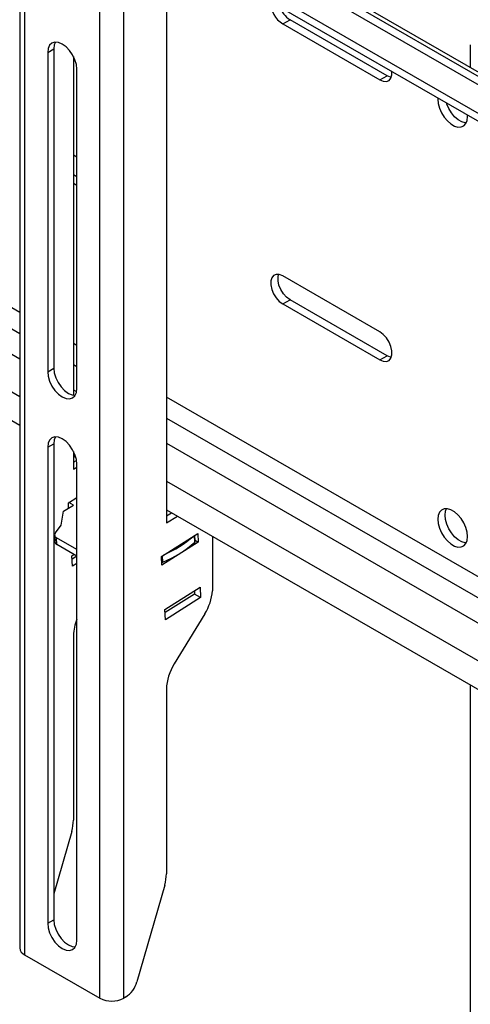
# Model space of a CAD drawing. Extents: x 5 to 292, y 5 to 205.
# Drawn here: x 210 to 215, y 145 to 157 of the extents above; entities that cross this region are included whole.
import ezdxf

# ---------------------------------------------------------------- set-up
doc = ezdxf.new("R2010")
doc.units = 0
doc.layers.get('0').update_dxf_attribs({"linetype": 'CONTINUOUS'})

msp = doc.modelspace()

# ---------------------------------------------------------------- linework, layer by layer
at = {"color": 7, "linetype": 'CONTINUOUS'}
for p, q in [((209.74266, 163.74344), (209.74266, 146.10616)), ((209.80007, 163.66344), (209.80007, 146.02615)), ((210.67688, 145.51998), (210.67688, 163.15726)), ((210.95407, 145.51998), (210.95407, 163.15486)), ((211.45187, 158.2715), (211.45187, 151.06588)), ((224.94947, 150.4795), (211.45187, 158.2715)), ((224.94947, 150.57747), (211.53672, 158.32049)), ((224.94947, 150.62787), (211.91754, 158.15104)), ((224.94947, 150.14472), (211.45187, 157.93672)), ((211.45187, 157.84539), (224.94947, 150.05339)), ((212.80728, 156.8847), (212.89213, 156.93368)), ((212.80728, 156.8847), (213.93865, 156.23157)), ((214.0235, 156.28055), (212.89213, 156.93368)), ((210.06877, 156.55139), (210.13948, 156.59221)), ((210.06877, 156.55139), (210.06877, 152.82796)), ((210.13948, 156.59221), (210.13948, 152.86879)), ((214.99156, 156.63991), (214.99156, 156.37645)), ((210.36858, 156.50413), (210.36858, 152.55295)), ((210.40818, 152.63203), (210.40818, 156.35545)), ((213.93865, 156.23157), (214.0235, 156.28055)), ((214.96113, 155.80461), (214.96065, 155.81982)), ((210.40818, 155.33012), (210.36858, 155.35298)), ((210.40818, 155.10147), (210.36858, 155.12433)), ((210.36858, 155.02636), (210.40818, 155.0035)), ((209.74266, 153.51782), (208.21108, 154.40198)), ((208.10502, 154.21827), (209.74266, 153.27288)), ((207.85046, 154.07132), (209.74266, 152.97897)), ((213.93865, 153.29202), (212.80728, 153.94515)), ((207.65954, 153.74063), (209.74266, 152.53808)), ((212.80728, 153.61853), (212.89213, 153.66752)), ((212.80728, 153.61853), (213.93865, 152.96541)), ((214.0235, 153.01439), (212.89213, 153.66752)), ((207.94238, 153.24257), (209.74266, 152.20329)), ((210.40818, 153.13362), (210.36858, 153.15648)), ((213.93865, 152.96541), (214.0235, 153.01439)), ((210.06877, 152.82796), (210.13948, 152.86879)), ((210.36858, 152.91154), (210.40818, 152.88868)), ((210.36858, 152.61763), (210.40509, 152.59656)), ((216.28438, 149.74136), (211.45187, 152.53112)), ((211.45187, 152.28617), (216.19079, 149.55045)), ((210.06877, 151.9461), (210.13948, 151.98692)), ((210.06877, 151.9461), (210.06877, 146.39362)), ((210.13948, 151.98692), (210.13948, 146.43444)), ((211.45187, 151.99227), (224.94947, 144.20027)), ((210.36858, 151.89884), (210.36858, 151.69125)), ((210.36858, 151.84196), (210.39733, 151.82536)), ((210.36858, 151.77289), (210.40439, 151.79356)), ((210.40818, 146.19769), (210.40818, 151.75016)), ((210.36858, 151.69125), (210.40818, 151.71411)), ((211.45187, 151.55137), (224.94947, 143.75937)), ((210.25445, 151.2003), (210.36746, 151.2717)), ((210.31033, 151.29835), (210.40818, 151.36016)), ((210.31289, 151.23722), (210.31033, 151.29835)), ((210.36746, 151.2717), (210.31557, 151.30165)), ((210.22477, 151.03858), (210.25445, 151.2003)), ((211.45187, 151.21659), (224.94947, 143.42459)), ((211.45187, 151.14752), (211.51169, 151.18205)), ((210.16015, 150.94855), (210.22477, 151.03858)), ((211.45187, 151.06588), (211.5824, 151.14123)), ((210.14883, 150.92221), (210.15216, 150.84257)), ((211.39362, 150.67298), (211.81741, 150.94071)), ((211.7836, 150.84053), (211.78039, 150.91731)), ((211.78705, 150.84772), (211.78404, 150.91962)), ((211.81741, 150.94071), (211.82168, 150.83877)), ((210.40818, 150.75365), (210.17225, 150.88985)), ((210.17558, 150.81021), (210.17225, 150.88985)), ((210.40818, 150.67594), (210.17558, 150.81021)), ((211.82168, 150.83877), (211.39789, 150.57104)), ((211.82168, 150.83877), (211.78658, 150.85903)), ((211.98927, 150.90635), (211.98927, 150.27188)), ((210.35154, 150.68022), (210.37503, 150.69507)), ((210.3566, 150.55917), (210.35154, 150.68022)), ((210.40709, 150.67656), (210.35311, 150.64246)), ((210.40818, 150.59176), (210.3566, 150.55917)), ((211.39789, 150.57104), (211.39362, 150.67298)), ((211.41126, 150.6053), (211.40805, 150.68209)), ((211.43482, 150.05486), (211.84449, 150.31366)), ((211.77884, 150.23343), (211.4364, 150.01709)), ((211.77726, 150.27119), (211.77884, 150.23343)), ((211.84955, 150.19261), (211.77884, 150.23343)), ((211.84449, 150.31366), (211.84955, 150.19261)), ((211.84955, 150.19261), (211.43989, 149.9338)), ((211.43989, 149.9338), (211.43482, 150.05486)), ((211.89933, 150.00336), (211.54298, 149.41823)), ((210.36858, 149.75088), (210.36858, 147.59729)), ((211.45187, 149.12551), (211.45187, 146.97193)), ((214.99156, 149.17317), (214.99156, 109.28122)), ((210.34858, 147.4651), (210.13948, 146.73692)), ((211.43187, 146.83974), (211.10798, 145.71182)), ((210.06877, 146.39362), (210.13948, 146.43444)), ((209.80007, 146.02615), (210.67688, 145.51998)), ((210.97656, 145.53297), (210.95407, 145.51998))]:
    msp.add_line(p, q, dxfattribs=at)
at = {"color": 7, "linetype": 'CONTINUOUS', "flags": 128}
for points in [[(210.40818, 156.35545), (210.4024, 156.40951), (210.38544, 156.46656), (210.35847, 156.52272), (210.32333, 156.57415), (210.2824, 156.61736), (210.23847, 156.64939), (210.19455, 156.66807), (210.15362, 156.67212), (210.11847, 156.66127), (210.0915, 156.63625), (210.07455, 156.59877), (210.06877, 156.55139)], [(210.15916, 156.67246), (210.14526, 156.63959), (210.13948, 156.59221)], [(213.93865, 156.23157), (213.97849, 156.21518), (214.01511, 156.21336), (214.04553, 156.22623), (214.06729, 156.25277), (214.07863, 156.29083), (214.07948, 156.3285)], [(214.07162, 156.26252), (214.06335, 156.26417), (214.0235, 156.28055)], [(214.61371, 156.0201), (214.61323, 156.00545), (214.61828, 155.95446), (214.63315, 155.9006), (214.65698, 155.847), (214.68836, 155.79676), (214.72549, 155.75283), (214.76621, 155.71773), (214.80814, 155.69352), (214.84886, 155.68161), (214.88599, 155.68268), (214.91738, 155.69667), (214.9412, 155.72277), (214.95607, 155.75946), (214.96113, 155.80461)], [(214.94505, 155.72955), (214.93371, 155.73059), (214.893, 155.74251), (214.85106, 155.76672), (214.81035, 155.80181), (214.77322, 155.84575), (214.74183, 155.89598), (214.71801, 155.94958), (214.71364, 155.96241)], [(212.80728, 153.94515), (212.76744, 153.96153), (212.73082, 153.96336), (212.7004, 153.95048), (212.67864, 153.92394), (212.6673, 153.88589), (212.6673, 153.83941), (212.67864, 153.78826), (212.7004, 153.7366), (212.73082, 153.6886), (212.76744, 153.64815), (212.80728, 153.61853)], [(212.89213, 153.66752), (212.85229, 153.69713), (212.81567, 153.73758), (212.78525, 153.78558), (212.76349, 153.83725), (212.75215, 153.88839), (212.75215, 153.93488), (212.75916, 153.96318)], [(213.93865, 152.96541), (213.97849, 152.94902), (214.01511, 152.94719), (214.04553, 152.96007), (214.06729, 152.98661), (214.07863, 153.02466), (214.07863, 153.07115), (214.06729, 153.12229), (214.04553, 153.17396), (214.01511, 153.22196), (213.97849, 153.26241), (213.93865, 153.29202)], [(214.07162, 152.99636), (214.06335, 152.998), (214.0235, 153.01439)], [(210.13948, 152.86879), (210.14526, 152.81473), (210.16222, 152.75768), (210.18918, 152.70152), (210.22433, 152.65009), (210.26526, 152.60688), (210.30918, 152.57485), (210.35311, 152.55617), (210.38849, 152.55178)], [(210.06877, 152.82796), (210.07455, 152.77391), (210.0915, 152.71685), (210.11847, 152.6607), (210.15362, 152.60927), (210.19455, 152.56606), (210.23847, 152.53403), (210.2824, 152.51535), (210.32333, 152.5113), (210.35847, 152.52215), (210.38544, 152.54717), (210.4024, 152.58464), (210.40818, 152.63203)], [(210.40818, 151.75016), (210.4024, 151.80422), (210.38544, 151.86127), (210.35847, 151.91743), (210.32333, 151.96886), (210.2824, 152.01207), (210.23847, 152.0441), (210.19455, 152.06278), (210.15362, 152.06683), (210.11847, 152.05598), (210.0915, 152.03096), (210.07455, 151.99348), (210.06877, 151.9461)], [(210.15916, 152.06717), (210.14526, 152.0343), (210.13948, 151.98692)], [(214.96113, 150.90537), (214.95607, 150.95636), (214.9412, 151.01022), (214.91738, 151.06382), (214.88599, 151.11406), (214.84886, 151.15799), (214.80814, 151.19309), (214.76621, 151.2173), (214.72549, 151.22921), (214.68836, 151.22814), (214.65698, 151.21415), (214.63315, 151.18805), (214.61828, 151.15136), (214.61323, 151.10621), (214.61828, 151.05522), (214.63315, 151.00136), (214.65698, 150.94775), (214.68836, 150.89752), (214.72549, 150.85358), (214.76621, 150.81849), (214.80814, 150.79428), (214.84886, 150.78236), (214.88599, 150.78343), (214.91738, 150.79742), (214.9412, 150.82352), (214.95607, 150.86022), (214.96113, 150.90537)], [(214.69808, 151.15519), (214.70314, 151.20034), (214.71416, 151.23026)], [(214.94505, 150.8303), (214.93371, 150.83135), (214.893, 150.84326), (214.85106, 150.86747), (214.81035, 150.90257), (214.77322, 150.9465), (214.74183, 150.99674), (214.71801, 151.05034), (214.70314, 151.1042), (214.69808, 151.15519)], [(210.13948, 146.43444), (210.14526, 146.38038), (210.16222, 146.32333), (210.18918, 146.26718), (210.22433, 146.21574), (210.26526, 146.17254), (210.30918, 146.14051), (210.35311, 146.12183), (210.38849, 146.11744)], [(210.06877, 146.39362), (210.07455, 146.33956), (210.0915, 146.28251), (210.11847, 146.22636), (210.15362, 146.17492), (210.19455, 146.13172), (210.23847, 146.09968), (210.2824, 146.08101), (210.32333, 146.07696), (210.35847, 146.08781), (210.38544, 146.11283), (210.4024, 146.1503), (210.40818, 146.19769)]]:
    msp.add_lwpolyline(points, dxfattribs=at)
at = {"color": 7, "linetype": 'CONTINUOUS'}
for centre, radius, start, end in [((212.96364, 157.13752), 0.29726, 178.706382, 238.264963), ((213.05915, 157.19328), 0.30869, 200.686363, 237.244786), ((210.18497, 150.92307), 0.03557, 134.252293, 249.043426), ((210.19241, 150.84705), 0.0405, 186.357715, 245.451217), ((210.88146, 151.85623), 1.3585, 292.953783, 311.611092), ((210.87882, 151.93721), 1.35924, 293.626273, 310.93861), ((211.77778, 150.84774), 0.00927, 308.862392, 359.843098), ((211.39919, 150.6342), 0.03132, 265.164715, 292.667178), ((211.38982, 150.32335), 0.60165, 327.869433, 355.092611), ((210.89853, 149.73906), 0.53008, 157.675814, 178.722364), ((212.03573, 149.10432), 0.58424, 147.500329, 177.921259), ((209.8852, 147.60283), 0.48341, 343.44704, 359.344131), ((210.96849, 146.97746), 0.48341, 343.44704, 359.344131), ((209.84075, 146.11594), 0.09858, 185.694799, 245.625342), ((210.8072, 145.79513), 0.31211, 302.864332, 344.519406), ((210.81547, 145.78747), 0.30126, 242.609672, 297.390328)]:
    msp.add_arc(centre, radius, start, end, dxfattribs=at)

doc.saveas('drawing.dxf')
